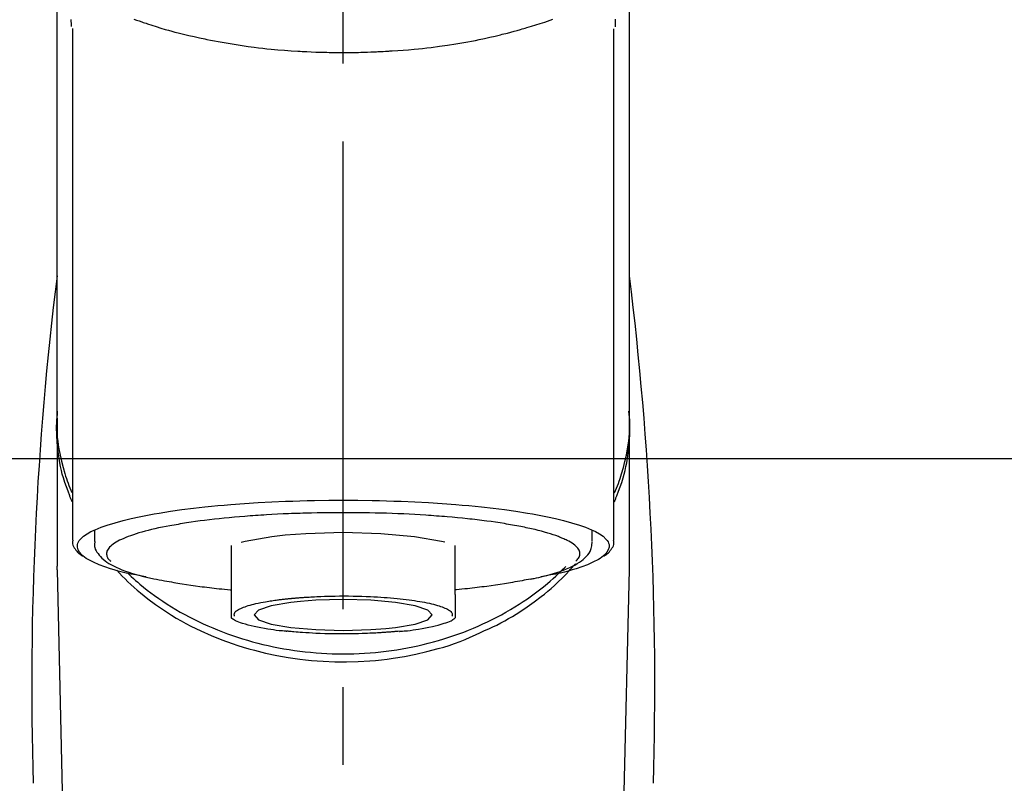
# Model space of a CAD drawing. Extents: x 163 to 26285, y -21830 to -13430.
# Drawn here: x 17710 to 17789, y -18977 to -18916 of the extents above; entities that cross this region are included whole.
import ezdxf

# ---------------------------------------------------------------- set-up
doc = ezdxf.new("R2010")
doc.units = 0
doc.header["$LTSCALE"] = 50
doc.header["$MEASUREMENT"] = 0
doc.linetypes.add('CENTER2', pattern=[1.125, 0.75, -0.125, 0.125, -0.125])
doc.layers.get('0').update_dxf_attribs({"linetype": 'CONTINUOUS'})
for name, color, linetype in [('150-機器', 8, 'CONTINUOUS'), ('160-文字', 254, 'CONTINUOUS'), ('180-補助', 161, 'CONTINUOUS')]:
    doc.layers.add(name, color=color, linetype=linetype)
doc.styles.add('KH001', font='txt')
doc.dimstyles.new('KH1xx030', dxfattribs={"dimscale": 30, "dimtxt": 2, "dimasz": 0.6, "dimexe": 0.3, "dimexo": 1.2, "dimgap": 0.5, "dimtad": 3, "dimdec": 1, "dimdsep": 46, "dimlunit": 6, "dimtxsty": 'KH001', "dimblk": 'DOT', "dimcen": 1, "dimdle": 1, "dimclrd": 256, "dimclre": 256, "dimclrt": 256, "dimadec": 0, "dimazin": 0, "dimtfac": 1, "dimtdec": 1, "dimtix": 1, "dimtmove": 2, "dimatfit": 3, "dimldrblk": 'CLOSEDBLANK', "dimfxl": 1, "dimtolj": 1, "dimtzin": 0, "dimlwd": -1, "dimlwe": -1, "dimarcsym": 0})

# ---------------------------------------------------------------- blocks, each defined once
blk = doc.blocks.new('_ClosedBlank')
at = {"color": 0, "linetype": 'ByBlock', "lineweight": -2}
for p, q in [((-1, 0.1667), (0, 0)), ((-1, 0.1667), (-1, -0.1667)), ((0, 0), (-1, -0.1667))]:
    blk.add_line(p, q, dxfattribs=at)
blk = doc.blocks.new('_Dot')
at = {"color": 0, "linetype": 'ByBlock', "lineweight": -2}
blk.add_line((-0.5, 0), (-1, 0), dxfattribs=at)
at = {"color": 0, "linetype": 'ByBlock', "const_width": 0.5}
blk.add_lwpolyline([(-0.25, 0, 1), (0.25, 0, 1)], format="xyb", close=True, dxfattribs=at)

msp = doc.modelspace()

# ---------------------------------------------------------------- linework, layer by layer
at = {"layer": '150-機器', "color": 161, "linetype": 'CENTER2'}
msp.add_line((17736.223, -19188.349), (17736.223, -18856.362), dxfattribs=at)
at = {"layer": '150-機器', "color": 13, "linetype": 'Continuous'}
for p, q in [((17714.531, -18916.804), (17714.531, -18957.831)), ((17757.916, -18957.831), (17757.916, -18916.823)), ((17713.284, -18948.041), (17713.284, -18959.911)), ((17759.163, -18959.911), (17759.163, -18948.698)), ((17716.276, -18957.079), (17716.276, -18957.93)), ((17756.17, -18957.93), (17756.17, -18957.079)), ((17727.247, -18958.263), (17727.247, -18962.191)), ((17745.2, -18962.191), (17745.2, -18958.262)), ((17713.288, -18960.215), (17713.284, -18959.911)), ((17713.288, -18960.215), (17715.277, -19045.023)), ((17757.17, -19045.023), (17759.159, -18960.215)), ((17759.159, -18960.215), (17759.163, -18959.911))]:
    msp.add_line(p, q, dxfattribs=at)
for points in [[(17713.284, -18948.041), (17713.284, -18943.75), (17713.284, -18939.46), (17713.284, -18935.169), (17713.284, -18930.879), (17713.284, -18926.588), (17713.284, -18922.298), (17713.284, -18918.007), (17713.284, -18913.717), (17713.284, -18909.427), (17713.284, -18905.136), (17713.284, -18900.846), (17713.284, -18896.555)], [(17759.163, -18948.041), (17759.163, -18943.75), (17759.163, -18939.46), (17759.163, -18935.169), (17759.163, -18930.879), (17759.163, -18926.588), (17759.163, -18922.298), (17759.163, -18918.008), (17759.163, -18913.717), (17759.163, -18909.427), (17759.163, -18905.136), (17759.163, -18900.846), (17759.163, -18896.555)], [(17714.44, -18916.651), (17714.439, -18916.639), (17714.439, -18916.628), (17714.438, -18916.616), (17714.438, -18916.605), (17714.438, -18916.593), (17714.437, -18916.582), (17714.437, -18916.57), (17714.437, -18916.559), (17714.435, -18916.492), (17714.433, -18916.425), (17714.431, -18916.358), (17714.43, -18916.292), (17714.429, -18916.239), (17714.429, -18916.187), (17714.429, -18916.135), (17714.43, -18916.083)], [(17719.427, -18916.045), (17719.642, -18916.122), (17719.858, -18916.198), (17720.074, -18916.272), (17720.188, -18916.311), (17720.302, -18916.349), (17720.416, -18916.387), (17720.529, -18916.425), (17720.885, -18916.541), (17721.241, -18916.654), (17721.598, -18916.764), (17721.957, -18916.871), (17722.215, -18916.946), (17722.474, -18917.018), (17722.734, -18917.088), (17722.994, -18917.156), (17723.418, -18917.26), (17723.842, -18917.359), (17724.268, -18917.454), (17724.694, -18917.547), (17724.842, -18917.578), (17724.989, -18917.609), (17725.137, -18917.64), (17725.285, -18917.671), (17725.593, -18917.732), (17725.901, -18917.792), (17726.21, -18917.849), (17726.519, -18917.904), (17726.677, -18917.932), (17726.835, -18917.959), (17726.993, -18917.985), (17727.151, -18918.012), (17727.636, -18918.09), (17728.121, -18918.165), (17728.607, -18918.237), (17729.094, -18918.303), (17729.432, -18918.345), (17729.771, -18918.385), (17730.11, -18918.422), (17730.449, -18918.456), (17730.982, -18918.504), (17731.515, -18918.545), (17732.048, -18918.582), (17732.582, -18918.615), (17732.761, -18918.625), (17732.941, -18918.635), (17733.12, -18918.645), (17733.299, -18918.655), (17733.657, -18918.671), (17734.016, -18918.686), (17734.375, -18918.698), (17734.733, -18918.708), (17734.913, -18918.712), (17735.093, -18918.716), (17735.273, -18918.719), (17735.453, -18918.722), (17735.813, -18918.725), (17736.174, -18918.726), (17736.535, -18918.726), (17736.896, -18918.723), (17737.077, -18918.721), (17737.258, -18918.718), (17737.439, -18918.715), (17737.62, -18918.71), (17737.892, -18918.703), (17738.164, -18918.693), (17738.436, -18918.683), (17738.709, -18918.671), (17738.799, -18918.667), (17738.89, -18918.663), (17738.981, -18918.659), (17739.071, -18918.655), (17739.25, -18918.646), (17739.43, -18918.637), (17739.609, -18918.627), (17739.788, -18918.616), (17739.877, -18918.611), (17739.966, -18918.605), (17740.054, -18918.599), (17740.143, -18918.593), (17740.584, -18918.565), (17741.024, -18918.535), (17741.464, -18918.502), (17741.904, -18918.465), (17742.245, -18918.432), (17742.586, -18918.395), (17742.926, -18918.355), (17743.267, -18918.314), (17743.925, -18918.228), (17744.582, -18918.135), (17745.237, -18918.034), (17745.892, -18917.924), (17746.198, -18917.869), (17746.503, -18917.813), (17746.809, -18917.753), (17747.113, -18917.692), (17747.543, -18917.6), (17747.971, -18917.504), (17748.399, -18917.404), (17748.826, -18917.301), (17748.964, -18917.267), (17749.102, -18917.233), (17749.24, -18917.198), (17749.378, -18917.163), (17749.643, -18917.094), (17749.909, -18917.024), (17750.173, -18916.951), (17750.437, -18916.877), (17750.563, -18916.841), (17750.689, -18916.804), (17750.814, -18916.767), (17750.94, -18916.73), (17751.3, -18916.623), (17751.659, -18916.514), (17752.017, -18916.401), (17752.373, -18916.283), (17752.588, -18916.209), (17752.802, -18916.132), (17753.016, -18916.054)], [(17758.023, -18916.054), (17758.021, -18916.18), (17758.018, -18916.306), (17758.014, -18916.432), (17758.01, -18916.557), (17758.01, -18916.571), (17758.009, -18916.585), (17758.009, -18916.599), (17758.008, -18916.613), (17758.008, -18916.627), (17758.007, -18916.641), (17758.007, -18916.655), (17758.006, -18916.669)], [(17714.491, -18954.741), (17714.466, -18954.682), (17714.441, -18954.622), (17714.417, -18954.562), (17714.392, -18954.502), (17714.369, -18954.442), (17714.345, -18954.381), (17714.322, -18954.321), (17714.299, -18954.26), (17714.164, -18953.907), (17714.031, -18953.553), (17713.905, -18953.197), (17713.79, -18952.837), (17713.706, -18952.537), (17713.632, -18952.235), (17713.567, -18951.93), (17713.509, -18951.623), (17713.421, -18951.078), (17713.353, -18950.53), (17713.304, -18949.98), (17713.27, -18949.428), (17713.259, -18949.184), (17713.253, -18948.939), (17713.251, -18948.695), (17713.256, -18948.451), (17713.269, -18948.208), (17713.288, -18947.965), (17713.31, -18947.722), (17713.335, -18947.479)], [(17757.956, -18954.741), (17757.981, -18954.681), (17758.006, -18954.622), (17758.03, -18954.562), (17758.055, -18954.502), (17758.078, -18954.441), (17758.102, -18954.381), (17758.125, -18954.321), (17758.148, -18954.26), (17758.283, -18953.907), (17758.416, -18953.553), (17758.542, -18953.197), (17758.657, -18952.837), (17758.741, -18952.537), (17758.815, -18952.234), (17758.88, -18951.93), (17758.938, -18951.623), (17759.026, -18951.078), (17759.094, -18950.53), (17759.143, -18949.98), (17759.177, -18949.428), (17759.188, -18949.184), (17759.194, -18948.939), (17759.196, -18948.695), (17759.191, -18948.451), (17759.178, -18948.208), (17759.159, -18947.965), (17759.137, -18947.722), (17759.112, -18947.479)], [(17713.284, -18948.041), (17713.277, -18948.348), (17713.272, -18948.656), (17713.274, -18948.963), (17713.284, -18949.27), (17713.306, -18949.579), (17713.34, -18949.887), (17713.382, -18950.194), (17713.432, -18950.5), (17713.53, -18951.002), (17713.644, -18951.5), (17713.774, -18951.995), (17713.915, -18952.487), (17713.973, -18952.681), (17714.034, -18952.874), (17714.097, -18953.067), (17714.165, -18953.257), (17714.237, -18953.448), (17714.314, -18953.636), (17714.393, -18953.824), (17714.473, -18954.012)], [(17757.962, -18954.04), (17758.044, -18953.85), (17758.124, -18953.66), (17758.202, -18953.469), (17758.276, -18953.276), (17758.344, -18953.083), (17758.409, -18952.889), (17758.47, -18952.693), (17758.53, -18952.497), (17758.672, -18952.002), (17758.801, -18951.505), (17758.917, -18951.005), (17759.015, -18950.5), (17759.065, -18950.194), (17759.107, -18949.887), (17759.14, -18949.579), (17759.163, -18949.27), (17759.173, -18948.963), (17759.175, -18948.656), (17759.17, -18948.348), (17759.163, -18948.041)], [(17720.419, -18960.775), (17720.413, -18960.773), (17720.407, -18960.772), (17720.401, -18960.771), (17720.395, -18960.77), (17720.389, -18960.769), (17720.383, -18960.767), (17720.377, -18960.766), (17720.371, -18960.765), (17719.981, -18960.691), (17719.591, -18960.617), (17719.201, -18960.541), (17718.812, -18960.459), (17718.498, -18960.383), (17718.187, -18960.298), (17717.876, -18960.208), (17717.565, -18960.114), (17717.106, -18959.963), (17716.657, -18959.791), (17716.216, -18959.595), (17715.778, -18959.372), (17715.631, -18959.288), (17715.492, -18959.197), (17715.361, -18959.094), (17715.237, -18958.975), (17715.093, -18958.795), (17714.981, -18958.594), (17714.918, -18958.383), (17714.921, -18958.173), (17714.953, -18958.064), (17715.004, -18957.961), (17715.07, -18957.862), (17715.145, -18957.767), (17715.403, -18957.513), (17715.691, -18957.307), (17716.003, -18957.137), (17716.333, -18956.99), (17716.575, -18956.889), (17716.814, -18956.792), (17717.054, -18956.701), (17717.297, -18956.618), (17717.933, -18956.424), (17718.572, -18956.248), (17719.216, -18956.09), (17719.864, -18955.948), (17720.264, -18955.868), (17720.664, -18955.792), (17721.064, -18955.719), (17721.466, -18955.651), (17722.381, -18955.508), (17723.298, -18955.379), (17724.217, -18955.263), (17725.137, -18955.16), (17725.654, -18955.107), (17726.171, -18955.057), (17726.689, -18955.011), (17727.206, -18954.968), (17728.302, -18954.886), (17729.398, -18954.816), (17730.494, -18954.757), (17731.592, -18954.709), (17732.171, -18954.688), (17732.749, -18954.67), (17733.328, -18954.654), (17733.907, -18954.642), (17735.065, -18954.626), (17736.223, -18954.621), (17737.381, -18954.626), (17738.539, -18954.642), (17739.118, -18954.654), (17739.697, -18954.67), (17740.276, -18954.688), (17740.855, -18954.709), (17741.952, -18954.757), (17743.049, -18954.816), (17744.145, -18954.886), (17745.24, -18954.968), (17745.758, -18955.011), (17746.275, -18955.057), (17746.792, -18955.107), (17747.309, -18955.16), (17748.23, -18955.263), (17749.149, -18955.379), (17750.066, -18955.508), (17750.981, -18955.651), (17751.382, -18955.719), (17751.783, -18955.792), (17752.183, -18955.868), (17752.583, -18955.948), (17753.231, -18956.09), (17753.874, -18956.248), (17754.514, -18956.424), (17755.149, -18956.618), (17755.393, -18956.701), (17755.633, -18956.792), (17755.872, -18956.889), (17756.114, -18956.99), (17756.443, -18957.137), (17756.756, -18957.307), (17757.044, -18957.513), (17757.302, -18957.767), (17757.377, -18957.862), (17757.442, -18957.961), (17757.493, -18958.064), (17757.526, -18958.173), (17757.528, -18958.383), (17757.466, -18958.594), (17757.354, -18958.795), (17757.209, -18958.975), (17757.085, -18959.094), (17756.954, -18959.197), (17756.816, -18959.288), (17756.669, -18959.372), (17756.231, -18959.595), (17755.789, -18959.791), (17755.341, -18959.963), (17754.881, -18960.114), (17754.571, -18960.208), (17754.26, -18960.298), (17753.948, -18960.383), (17753.634, -18960.459), (17753.248, -18960.541), (17752.861, -18960.616), (17752.473, -18960.689), (17752.085, -18960.763), (17752.081, -18960.764), (17752.077, -18960.765), (17752.073, -18960.766), (17752.069, -18960.766), (17752.066, -18960.767), (17752.062, -18960.768), (17752.058, -18960.769), (17752.054, -18960.769)], [(17751.023, -18956.857), (17750.879, -18956.824), (17750.735, -18956.792), (17750.591, -18956.761), (17750.447, -18956.732), (17750.284, -18956.701), (17750.122, -18956.672), (17749.959, -18956.644), (17749.796, -18956.616), (17749.634, -18956.587), (17749.472, -18956.558), (17749.309, -18956.529), (17749.147, -18956.5), (17748.791, -18956.442), (17748.435, -18956.388), (17748.078, -18956.338), (17747.72, -18956.292), (17747.528, -18956.268), (17747.336, -18956.245), (17747.144, -18956.222), (17746.952, -18956.2), (17746.76, -18956.177), (17746.567, -18956.153), (17746.374, -18956.13), (17746.182, -18956.108), (17745.775, -18956.063), (17745.368, -18956.023), (17744.961, -18955.986), (17744.554, -18955.952), (17744.339, -18955.935), (17744.125, -18955.919), (17743.91, -18955.904), (17743.695, -18955.888), (17743.482, -18955.872), (17743.268, -18955.855), (17743.055, -18955.839), (17742.841, -18955.824), (17742.397, -18955.795), (17741.953, -18955.77), (17741.509, -18955.747), (17741.065, -18955.726), (17740.61, -18955.707), (17740.154, -18955.689), (17739.699, -18955.673), (17739.243, -18955.659), (17738.782, -18955.647), (17738.321, -18955.636), (17737.859, -18955.628), (17737.398, -18955.624), (17737.164, -18955.622), (17736.931, -18955.622), (17736.698, -18955.622), (17736.464, -18955.622), (17736.232, -18955.621), (17735.999, -18955.62), (17735.767, -18955.62), (17735.535, -18955.62), (17735.07, -18955.622), (17734.606, -18955.627), (17734.142, -18955.636), (17733.678, -18955.647), (17733.449, -18955.654), (17733.22, -18955.662), (17732.992, -18955.669), (17732.763, -18955.677), (17732.533, -18955.684), (17732.304, -18955.691), (17732.075, -18955.698), (17731.845, -18955.706), (17731.399, -18955.724), (17730.953, -18955.745), (17730.507, -18955.769), (17730.062, -18955.796), (17729.845, -18955.81), (17729.628, -18955.825), (17729.411, -18955.841), (17729.195, -18955.856), (17728.979, -18955.871), (17728.763, -18955.885), (17728.547, -18955.9), (17728.331, -18955.916), (17727.917, -18955.949), (17727.504, -18955.985), (17727.09, -18956.024), (17726.677, -18956.065), (17726.286, -18956.106), (17725.895, -18956.149), (17725.504, -18956.194), (17725.114, -18956.241), (17724.751, -18956.287), (17724.388, -18956.335), (17724.025, -18956.386), (17723.663, -18956.442), (17723.496, -18956.47), (17723.329, -18956.498), (17723.162, -18956.527), (17722.995, -18956.556), (17722.829, -18956.583), (17722.662, -18956.611), (17722.496, -18956.639), (17722.33, -18956.668), (17722.029, -18956.725), (17721.728, -18956.785), (17721.429, -18956.849), (17721.13, -18956.916), (17720.865, -18956.978), (17720.6, -18957.043), (17720.337, -18957.111), (17720.074, -18957.183), (17719.848, -18957.248), (17719.624, -18957.316), (17719.401, -18957.389), (17719.178, -18957.465), (17718.992, -18957.533), (17718.808, -18957.605), (17718.625, -18957.682), (17718.444, -18957.762), (17718.299, -18957.832), (17718.158, -18957.907), (17718.018, -18957.986), (17717.881, -18958.071), (17717.777, -18958.141), (17717.677, -18958.217), (17717.583, -18958.298), (17717.493, -18958.387), (17717.429, -18958.46), (17717.372, -18958.537), (17717.324, -18958.62), (17717.287, -18958.708), (17717.265, -18958.787), (17717.254, -18958.868), (17717.253, -18958.95), (17717.263, -18959.031), (17717.286, -18959.119), (17717.321, -18959.203), (17717.366, -18959.282), (17717.422, -18959.354), (17717.463, -18959.396), (17717.506, -18959.436), (17717.55, -18959.475), (17717.594, -18959.515), (17717.595, -18959.515), (17717.595, -18959.516), (17717.596, -18959.516), (17717.596, -18959.517)], [(17754.85, -18959.517), (17754.883, -18959.488), (17754.916, -18959.458), (17754.948, -18959.428), (17754.979, -18959.397), (17755.035, -18959.334), (17755.085, -18959.266), (17755.127, -18959.193), (17755.16, -18959.116), (17755.182, -18959.037), (17755.194, -18958.955), (17755.194, -18958.874), (17755.184, -18958.792), (17755.159, -18958.705), (17755.123, -18958.623), (17755.078, -18958.544), (17755.025, -18958.47), (17754.948, -18958.38), (17754.866, -18958.298), (17754.778, -18958.223), (17754.685, -18958.152), (17754.559, -18958.065), (17754.432, -18957.984), (17754.301, -18957.909), (17754.167, -18957.842), (17754.08, -18957.802), (17753.993, -18957.765), (17753.906, -18957.728), (17753.818, -18957.691), (17753.731, -18957.653), (17753.645, -18957.615), (17753.559, -18957.577), (17753.472, -18957.541), (17753.26, -18957.459), (17753.046, -18957.386), (17752.83, -18957.318), (17752.613, -18957.253), (17752.361, -18957.18), (17752.108, -18957.11), (17751.854, -18957.044), (17751.6, -18956.982), (17751.456, -18956.949), (17751.312, -18956.918), (17751.168, -18956.887), (17751.023, -18956.857)], [(17714.558, -18957.821), (17714.555, -18957.836), (17714.552, -18957.851), (17714.549, -18957.867), (17714.546, -18957.882), (17714.536, -18957.942), (17714.527, -18958.002), (17714.522, -18958.062), (17714.524, -18958.121), (17714.549, -18958.229), (17714.596, -18958.331), (17714.658, -18958.429), (17714.726, -18958.525), (17714.792, -18958.618), (17714.858, -18958.707), (17714.928, -18958.79), (17715.007, -18958.866), (17715.069, -18958.914), (17715.134, -18958.959), (17715.2, -18959.002), (17715.268, -18959.043), (17715.29, -18959.056), (17715.312, -18959.069), (17715.334, -18959.082), (17715.356, -18959.095)], [(17731.561, -18957.43), (17730.507, -18957.546), (17728.358, -18957.919), (17728.033, -18958.002)], [(17744.366, -18957.989), (17744.091, -18957.92), (17741.939, -18957.546), (17739.228, -18957.306), (17736.222, -18957.223), (17733.217, -18957.306), (17731.561, -18957.43)], [(17757.089, -18959.1), (17757.103, -18959.092), (17757.117, -18959.084), (17757.131, -18959.076), (17757.145, -18959.068), (17757.214, -18959.03), (17757.282, -18958.99), (17757.348, -18958.948), (17757.412, -18958.902), (17757.488, -18958.831), (17757.556, -18958.75), (17757.62, -18958.665), (17757.685, -18958.576), (17757.758, -18958.477), (17757.827, -18958.376), (17757.881, -18958.272), (17757.911, -18958.161), (17757.915, -18958.102), (17757.912, -18958.042), (17757.906, -18957.982), (17757.898, -18957.922), (17757.895, -18957.906), (17757.893, -18957.89), (17757.891, -18957.874), (17757.888, -18957.858)], [(17716.311, -18957.942), (17716.308, -18957.976), (17716.305, -18958.01), (17716.302, -18958.044), (17716.299, -18958.079), (17716.294, -18958.163), (17716.293, -18958.249), (17716.297, -18958.333), (17716.309, -18958.416), (17716.349, -18958.547), (17716.409, -18958.672), (17716.485, -18958.791), (17716.57, -18958.906), (17716.667, -18959.028), (17716.767, -18959.145), (17716.873, -18959.255), (17716.986, -18959.359), (17717.132, -18959.476), (17717.283, -18959.585), (17717.439, -18959.687), (17717.6, -18959.781), (17717.814, -18959.895), (17718.031, -18960.001), (17718.251, -18960.1), (17718.475, -18960.191), (17718.762, -18960.299), (17719.051, -18960.4), (17719.342, -18960.494), (17719.635, -18960.58), (17719.866, -18960.643), (17720.097, -18960.703), (17720.329, -18960.76), (17720.561, -18960.815), (17720.683, -18960.842), (17720.805, -18960.869), (17720.927, -18960.896), (17721.049, -18960.923)], [(17751.223, -18960.953), (17751.296, -18960.938), (17751.37, -18960.923), (17751.444, -18960.908), (17751.518, -18960.893), (17751.709, -18960.853), (17751.899, -18960.812), (17752.09, -18960.769), (17752.279, -18960.724), (17752.546, -18960.655), (17752.81, -18960.579), (17753.074, -18960.499), (17753.336, -18960.415), (17753.602, -18960.326), (17753.866, -18960.23), (17754.127, -18960.127), (17754.385, -18960.017), (17754.588, -18959.922), (17754.786, -18959.819), (17754.98, -18959.708), (17755.168, -18959.587), (17755.315, -18959.482), (17755.455, -18959.368), (17755.589, -18959.247), (17755.717, -18959.117), (17755.825, -18958.994), (17755.924, -18958.865), (17756.008, -18958.727), (17756.074, -18958.581), (17756.104, -18958.484), (17756.126, -18958.384), (17756.142, -18958.283), (17756.153, -18958.181), (17756.157, -18958.129), (17756.161, -18958.078), (17756.164, -18958.026), (17756.167, -18957.974)], [(17718.079, -18960.224), (17718.297, -18960.464), (17718.516, -18960.702), (17718.739, -18960.936), (17718.968, -18961.165), (17719.209, -18961.391), (17719.457, -18961.611), (17719.709, -18961.825), (17719.965, -18962.036), (17720.568, -18962.515), (17721.182, -18962.977), (17721.812, -18963.418), (17722.457, -18963.836), (17722.839, -18964.066), (17723.225, -18964.287), (17723.616, -18964.501), (17724.011, -18964.707), (17724.822, -18965.103), (17725.647, -18965.47), (17726.483, -18965.808), (17727.331, -18966.116), (17727.769, -18966.262), (17728.209, -18966.401), (17728.652, -18966.531), (17729.097, -18966.653), (17729.997, -18966.876), (17730.904, -18967.068), (17731.816, -18967.23), (17732.734, -18967.362), (17733.201, -18967.417), (17733.669, -18967.464), (17734.137, -18967.503), (17734.606, -18967.533), (17735.541, -18967.571), (17736.476, -18967.578), (17737.411, -18967.554), (17738.345, -18967.5), (17738.813, -18967.461), (17739.28, -18967.413), (17739.746, -18967.358), (17740.212, -18967.295), (17741.125, -18967.146), (17742.033, -18966.966), (17742.934, -18966.757), (17743.83, -18966.521), (17744.273, -18966.393), (17744.713, -18966.258), (17745.149, -18966.111), (17745.58, -18965.952), (17745.996, -18965.781), (17746.407, -18965.6), (17746.815, -18965.41), (17747.221, -18965.217)], [(17718.932, -18960.45), (17719.006, -18960.521), (17719.081, -18960.592), (17719.156, -18960.662), (17719.231, -18960.733), (17719.403, -18960.892), (17719.578, -18961.049), (17719.754, -18961.204), (17719.932, -18961.357), (17720.218, -18961.593), (17720.509, -18961.823), (17720.805, -18962.048), (17721.105, -18962.267), (17721.435, -18962.501), (17721.77, -18962.728), (17722.109, -18962.95), (17722.452, -18963.165), (17722.804, -18963.378), (17723.158, -18963.584), (17723.517, -18963.784), (17723.879, -18963.978), (17724.248, -18964.167), (17724.621, -18964.351), (17724.997, -18964.528), (17725.376, -18964.699), (17725.761, -18964.865), (17726.15, -18965.025), (17726.541, -18965.178), (17726.935, -18965.325), (17727.334, -18965.467), (17727.736, -18965.602), (17728.14, -18965.731), (17728.546, -18965.853), (17728.958, -18965.969), (17729.371, -18966.079), (17729.786, -18966.182), (17730.202, -18966.278), (17730.623, -18966.369), (17731.045, -18966.453), (17731.468, -18966.53), (17731.892, -18966.6), (17732.32, -18966.664), (17732.748, -18966.722), (17733.177, -18966.772), (17733.607, -18966.816), (17734.039, -18966.854), (17734.471, -18966.884), (17734.904, -18966.908), (17735.337, -18966.925), (17735.77, -18966.936), (17736.204, -18966.939), (17736.638, -18966.936), (17737.071, -18966.926), (17737.505, -18966.91), (17737.937, -18966.887), (17738.37, -18966.857), (17738.801, -18966.82), (17739.232, -18966.777), (17739.661, -18966.727), (17740.089, -18966.67), (17740.517, -18966.606), (17740.942, -18966.536), (17741.365, -18966.46), (17741.787, -18966.377), (17742.208, -18966.287), (17742.625, -18966.191), (17743.04, -18966.088), (17743.453, -18965.979), (17743.865, -18965.863), (17744.272, -18965.741), (17744.676, -18965.613), (17745.079, -18965.478), (17745.479, -18965.337), (17745.873, -18965.191), (17746.264, -18965.038), (17746.653, -18964.879), (17747.04, -18964.713), (17747.419, -18964.542), (17747.795, -18964.366), (17748.169, -18964.182), (17748.539, -18963.993), (17748.902, -18963.799), (17749.261, -18963.6), (17749.616, -18963.394), (17749.968, -18963.182), (17750.312, -18962.966), (17750.651, -18962.745), (17750.987, -18962.517), (17751.319, -18962.284), (17751.642, -18962.048), (17751.961, -18961.807), (17752.275, -18961.559), (17752.583, -18961.304), (17752.811, -18961.109), (17753.035, -18960.91), (17753.256, -18960.708), (17753.474, -18960.502), (17753.593, -18960.385), (17753.711, -18960.268), (17753.829, -18960.15), (17753.946, -18960.032), (17753.972, -18960.006), (17753.998, -18959.98), (17754.023, -18959.954), (17754.049, -18959.928)], [(17747.221, -18965.217), (17747.553, -18965.076), (17747.885, -18964.932), (17748.213, -18964.784), (17748.539, -18964.628), (17748.856, -18964.464), (17749.169, -18964.293), (17749.478, -18964.115), (17749.785, -18963.932), (17750.378, -18963.562), (17750.96, -18963.176), (17751.53, -18962.773), (17752.089, -18962.354), (17752.36, -18962.142), (17752.627, -18961.925), (17752.89, -18961.702), (17753.146, -18961.472), (17753.455, -18961.178), (17753.755, -18960.874), (17754.051, -18960.565), (17754.344, -18960.254), (17754.406, -18960.188), (17754.468, -18960.122), (17754.53, -18960.055), (17754.591, -18959.989), (17754.651, -18959.921), (17754.711, -18959.854), (17754.77, -18959.786), (17754.83, -18959.717)], [(17721.049, -18960.923), (17721.259, -18960.96), (17721.468, -18960.998), (17721.678, -18961.035), (17721.888, -18961.072), (17722.079, -18961.106), (17722.27, -18961.14), (17722.46, -18961.174), (17722.651, -18961.208), (17722.813, -18961.237), (17722.975, -18961.266), (17723.137, -18961.295), (17723.3, -18961.323), (17723.655, -18961.381), (17724.012, -18961.435), (17724.369, -18961.485), (17724.727, -18961.532), (17724.919, -18961.556), (17725.11, -18961.578), (17725.302, -18961.601), (17725.494, -18961.624), (17725.687, -18961.647), (17725.88, -18961.671), (17726.072, -18961.694), (17726.265, -18961.716), (17726.488, -18961.739), (17726.712, -18961.76), (17726.935, -18961.781), (17727.159, -18961.802), (17727.179, -18961.803), (17727.199, -18961.805), (17727.219, -18961.807), (17727.239, -18961.809)], [(17751.234, -18960.95), (17751.065, -18960.981), (17750.895, -18961.012), (17750.726, -18961.042), (17750.556, -18961.072), (17750.366, -18961.106), (17750.175, -18961.14), (17749.985, -18961.174), (17749.794, -18961.208), (17749.632, -18961.237), (17749.47, -18961.266), (17749.308, -18961.295), (17749.145, -18961.323), (17748.79, -18961.382), (17748.433, -18961.435), (17748.076, -18961.486), (17747.718, -18961.532), (17747.526, -18961.556), (17747.334, -18961.578), (17747.142, -18961.601), (17746.95, -18961.624), (17746.758, -18961.647), (17746.565, -18961.671), (17746.372, -18961.694), (17746.18, -18961.716), (17745.956, -18961.739), (17745.733, -18961.76), (17745.509, -18961.781), (17745.286, -18961.802), (17745.266, -18961.803), (17745.246, -18961.805), (17745.226, -18961.807), (17745.206, -18961.809)], [(17727.247, -18962.191), (17727.247, -18962.213), (17727.247, -18962.234), (17727.247, -18962.256), (17727.247, -18962.277), (17727.247, -18962.299), (17727.247, -18962.321), (17727.247, -18962.344), (17727.247, -18962.366), (17727.247, -18962.405), (17727.247, -18962.445), (17727.247, -18962.484), (17727.247, -18962.524), (17727.247, -18962.541), (17727.247, -18962.559), (17727.247, -18962.577), (17727.247, -18962.595), (17727.247, -18962.642), (17727.247, -18962.69), (17727.247, -18962.737), (17727.247, -18962.784), (17727.247, -18962.809), (17727.247, -18962.834), (17727.247, -18962.859), (17727.247, -18962.883), (17727.247, -18962.926), (17727.247, -18962.968), (17727.247, -18963.011), (17727.247, -18963.054), (17727.247, -18963.071), (17727.247, -18963.089), (17727.247, -18963.107), (17727.247, -18963.125), (17727.247, -18963.156), (17727.247, -18963.187), (17727.247, -18963.218), (17727.247, -18963.249), (17727.247, -18963.263), (17727.247, -18963.276), (17727.247, -18963.29), (17727.247, -18963.303), (17727.247, -18963.34), (17727.247, -18963.377), (17727.247, -18963.413), (17727.247, -18963.45), (17727.247, -18963.47), (17727.247, -18963.489), (17727.247, -18963.509), (17727.247, -18963.528), (17727.247, -18963.564), (17727.247, -18963.599), (17727.247, -18963.635), (17727.247, -18963.67), (17727.247, -18963.686), (17727.247, -18963.702), (17727.247, -18963.718), (17727.247, -18963.734), (17727.247, -18963.763), (17727.247, -18963.793), (17727.247, -18963.822), (17727.247, -18963.852), (17727.247, -18963.865), (17727.247, -18963.879), (17727.247, -18963.893), (17727.247, -18963.906), (17727.247, -18963.929), (17727.247, -18963.952), (17727.247, -18963.975), (17727.247, -18963.997), (17727.247, -18964.007), (17727.247, -18964.016), (17727.247, -18964.025), (17727.247, -18964.035), (17727.247, -18964.039), (17727.247, -18964.044), (17727.247, -18964.048), (17727.247, -18964.053)], [(17727.519, -18963.931), (17727.515, -18963.923), (17727.512, -18963.915), (17727.509, -18963.907), (17727.506, -18963.899), (17727.499, -18963.88), (17727.494, -18963.86), (17727.49, -18963.839), (17727.487, -18963.818), (17727.488, -18963.772), (17727.495, -18963.726), (17727.509, -18963.681), (17727.529, -18963.638), (17727.571, -18963.579), (17727.622, -18963.528), (17727.679, -18963.483), (17727.742, -18963.442), (17727.835, -18963.388), (17727.927, -18963.34), (17728.021, -18963.296), (17728.117, -18963.255), (17728.237, -18963.207), (17728.356, -18963.16), (17728.475, -18963.116), (17728.596, -18963.075), (17728.753, -18963.027), (17728.91, -18962.984), (17729.068, -18962.944), (17729.226, -18962.907), (17729.416, -18962.867), (17729.606, -18962.829), (17729.797, -18962.793), (17729.988, -18962.759), (17730.117, -18962.738), (17730.246, -18962.717), (17730.375, -18962.696), (17730.504, -18962.677), (17730.615, -18962.661), (17730.727, -18962.645), (17730.839, -18962.63), (17730.95, -18962.615), (17731.033, -18962.604), (17731.116, -18962.593), (17731.199, -18962.583), (17731.281, -18962.573), (17731.36, -18962.564), (17731.438, -18962.555), (17731.517, -18962.546), (17731.595, -18962.538), (17731.656, -18962.531), (17731.717, -18962.525), (17731.778, -18962.518), (17731.839, -18962.512), (17731.875, -18962.509), (17731.91, -18962.505), (17731.945, -18962.502), (17731.981, -18962.499), (17731.995, -18962.497), (17732.01, -18962.496), (17732.025, -18962.494), (17732.04, -18962.493)], [(17732.04, -18962.493), (17732.054, -18962.492), (17732.069, -18962.49), (17732.084, -18962.489), (17732.099, -18962.487), (17732.134, -18962.484), (17732.17, -18962.481), (17732.206, -18962.477), (17732.241, -18962.474), (17732.305, -18962.468), (17732.369, -18962.463), (17732.433, -18962.457), (17732.496, -18962.452), (17732.582, -18962.445), (17732.667, -18962.438), (17732.753, -18962.432), (17732.838, -18962.426), (17732.933, -18962.419), (17733.028, -18962.412), (17733.123, -18962.406), (17733.218, -18962.4), (17733.354, -18962.391), (17733.489, -18962.383), (17733.625, -18962.375), (17733.76, -18962.368), (17733.93, -18962.359), (17734.099, -18962.351), (17734.269, -18962.344), (17734.439, -18962.337), (17734.721, -18962.327), (17735.003, -18962.318), (17735.286, -18962.311), (17735.568, -18962.306), (17735.928, -18962.301), (17736.287, -18962.299), (17736.646, -18962.3), (17737.005, -18962.304), (17737.358, -18962.311), (17737.71, -18962.321), (17738.063, -18962.334), (17738.415, -18962.35), (17738.685, -18962.364), (17738.955, -18962.38), (17739.225, -18962.397), (17739.494, -18962.415), (17739.754, -18962.434), (17740.013, -18962.454), (17740.272, -18962.475), (17740.531, -18962.499), (17740.773, -18962.522), (17741.013, -18962.548), (17741.254, -18962.577), (17741.494, -18962.608), (17741.708, -18962.638), (17741.921, -18962.67), (17742.134, -18962.704), (17742.347, -18962.74), (17742.542, -18962.773), (17742.736, -18962.808), (17742.929, -18962.846), (17743.122, -18962.886), (17743.286, -18962.922), (17743.448, -18962.961), (17743.61, -18963.004), (17743.771, -18963.05), (17743.897, -18963.091), (17744.021, -18963.135), (17744.144, -18963.182), (17744.268, -18963.229), (17744.369, -18963.27), (17744.467, -18963.314), (17744.565, -18963.363), (17744.663, -18963.415), (17744.73, -18963.456), (17744.793, -18963.5), (17744.849, -18963.551), (17744.898, -18963.611), (17744.924, -18963.655), (17744.944, -18963.701), (17744.957, -18963.75), (17744.961, -18963.8), (17744.959, -18963.823), (17744.956, -18963.846), (17744.951, -18963.869), (17744.944, -18963.89), (17744.94, -18963.901), (17744.936, -18963.911), (17744.932, -18963.921), (17744.927, -18963.931)], [(17739.642, -18964.909), (17740.415, -18964.825), (17741.993, -18964.551), (17743.005, -18964.205), (17743.354, -18963.823), (17743.005, -18963.44), (17741.993, -18963.095), (17740.415, -18962.821), (17738.427, -18962.645), (17736.223, -18962.584), (17734.02, -18962.645), (17732.805, -18962.736)], [(17745.2, -18962.191), (17745.2, -18962.213), (17745.2, -18962.234), (17745.2, -18962.256), (17745.2, -18962.277), (17745.2, -18962.299), (17745.2, -18962.321), (17745.2, -18962.344), (17745.2, -18962.366), (17745.2, -18962.405), (17745.2, -18962.445), (17745.2, -18962.484), (17745.2, -18962.524), (17745.2, -18962.541), (17745.2, -18962.559), (17745.2, -18962.577), (17745.2, -18962.595), (17745.2, -18962.642), (17745.2, -18962.69), (17745.2, -18962.737), (17745.2, -18962.784), (17745.2, -18962.809), (17745.2, -18962.834), (17745.2, -18962.859), (17745.2, -18962.883), (17745.2, -18962.926), (17745.2, -18962.968), (17745.2, -18963.011), (17745.2, -18963.054), (17745.2, -18963.071), (17745.2, -18963.089), (17745.2, -18963.107), (17745.2, -18963.125), (17745.2, -18963.156), (17745.2, -18963.187), (17745.2, -18963.218), (17745.2, -18963.249), (17745.2, -18963.263), (17745.2, -18963.276), (17745.2, -18963.29), (17745.2, -18963.303), (17745.2, -18963.34), (17745.2, -18963.377), (17745.2, -18963.413), (17745.2, -18963.45), (17745.2, -18963.47), (17745.2, -18963.489), (17745.2, -18963.509), (17745.2, -18963.528), (17745.2, -18963.564), (17745.2, -18963.599), (17745.2, -18963.635), (17745.2, -18963.67), (17745.2, -18963.686), (17745.2, -18963.702), (17745.2, -18963.718), (17745.2, -18963.734), (17745.2, -18963.763), (17745.2, -18963.793), (17745.2, -18963.822), (17745.2, -18963.852), (17745.2, -18963.865), (17745.2, -18963.879), (17745.2, -18963.893), (17745.2, -18963.906), (17745.2, -18963.929), (17745.2, -18963.952), (17745.2, -18963.975), (17745.2, -18963.999), (17745.2, -18964.008), (17745.2, -18964.018), (17745.2, -18964.027), (17745.2, -18964.037), (17745.2, -18964.041), (17745.2, -18964.045), (17745.2, -18964.05), (17745.2, -18964.054)], [(17732.805, -18962.736), (17732.032, -18962.821), (17730.454, -18963.095), (17729.441, -18963.44), (17729.092, -18963.823), (17729.441, -18964.205), (17730.454, -18964.551), (17732.032, -18964.825), (17734.02, -18965), (17736.223, -18965.061), (17738.427, -18965), (17739.642, -18964.909)], [(17731.709, -18965.137), (17731.687, -18965.135), (17731.666, -18965.134), (17731.645, -18965.132), (17731.624, -18965.13), (17731.488, -18965.119), (17731.351, -18965.107), (17731.215, -18965.095), (17731.08, -18965.082), (17730.856, -18965.055), (17730.632, -18965.023), (17730.409, -18964.989), (17730.186, -18964.954), (17729.908, -18964.909), (17729.63, -18964.863), (17729.353, -18964.812), (17729.078, -18964.754), (17728.844, -18964.695), (17728.613, -18964.63), (17728.381, -18964.561), (17728.148, -18964.494), (17728, -18964.453), (17727.853, -18964.409), (17727.711, -18964.356), (17727.576, -18964.29), (17727.506, -18964.245), (17727.437, -18964.197), (17727.37, -18964.146), (17727.304, -18964.095), (17727.29, -18964.085), (17727.275, -18964.074), (17727.261, -18964.063), (17727.247, -18964.053)], [(17740.738, -18965.136), (17740.759, -18965.134), (17740.781, -18965.133), (17740.802, -18965.131), (17740.823, -18965.129), (17740.959, -18965.118), (17741.095, -18965.106), (17741.231, -18965.094), (17741.367, -18965.081), (17741.591, -18965.054), (17741.814, -18965.022), (17742.037, -18964.988), (17742.26, -18964.952), (17742.539, -18964.908), (17742.816, -18964.861), (17743.093, -18964.81), (17743.369, -18964.752), (17743.602, -18964.694), (17743.834, -18964.628), (17744.065, -18964.559), (17744.299, -18964.492), (17744.447, -18964.451), (17744.594, -18964.408), (17744.736, -18964.355), (17744.87, -18964.288), (17744.94, -18964.242), (17745.008, -18964.193), (17745.075, -18964.143), (17745.143, -18964.093), (17745.157, -18964.083), (17745.171, -18964.073), (17745.185, -18964.064), (17745.2, -18964.054)], [(17740.695, -18965.126), (17740.608, -18965.134), (17740.521, -18965.142), (17740.435, -18965.15), (17740.348, -18965.158), (17740.312, -18965.162), (17740.277, -18965.165), (17740.241, -18965.168), (17740.206, -18965.171), (17740.142, -18965.177), (17740.078, -18965.183), (17740.014, -18965.188), (17739.95, -18965.193), (17739.865, -18965.2), (17739.779, -18965.207), (17739.694, -18965.214), (17739.608, -18965.22), (17739.513, -18965.227), (17739.418, -18965.233), (17739.323, -18965.24), (17739.228, -18965.246), (17739.093, -18965.254), (17738.958, -18965.263), (17738.822, -18965.27), (17738.687, -18965.278), (17738.517, -18965.286), (17738.347, -18965.294), (17738.178, -18965.302), (17738.008, -18965.308), (17737.726, -18965.319), (17737.443, -18965.327), (17737.161, -18965.334), (17736.878, -18965.34), (17736.519, -18965.345), (17736.16, -18965.347), (17735.801, -18965.346), (17735.442, -18965.342), (17735.089, -18965.335), (17734.736, -18965.325), (17734.384, -18965.311), (17734.031, -18965.296), (17733.761, -18965.282), (17733.492, -18965.266), (17733.222, -18965.249), (17732.952, -18965.23), (17732.781, -18965.218), (17732.609, -18965.204), (17732.437, -18965.19), (17732.266, -18965.175), (17732.163, -18965.166), (17732.061, -18965.156), (17731.958, -18965.146), (17731.856, -18965.135), (17731.816, -18965.131), (17731.777, -18965.127), (17731.737, -18965.123), (17731.698, -18965.118)]]:
    msp.add_lwpolyline(points, dxfattribs=at)
for centre, start, end in [((17979.162, -18969.545), 172.94424, 181.66288), ((17493.285, -18969.545), 358.33712, 7.05576)]:
    msp.add_arc(centre, 267.907, start, end, dxfattribs=at)
at = {"layer": '180-補助', "ltscale": 1.5}
msp.add_lwpolyline([(15757.238, -18951.268), (18460.238, -18951.268), (18460.238, -18976.268), (18445.238, -18976.268), (18445.238, -19976.268)], dxfattribs=at)

# ---------------------------------------------------------------- leaders
at = {"layer": '160-文字', "annotation_type": 0, "has_hookline": 1, "hookline_direction": 0, "text_width": 1397.056}
msp.add_leader([(16442.323, -19273.165), (16878.356, -18637.244), (16896.356, -18637.244)], dimstyle='KH1xx030', override={"dimgap": 0.5, "dimtad": 1}, dxfattribs=at)

doc.saveas('drawing.dxf')
